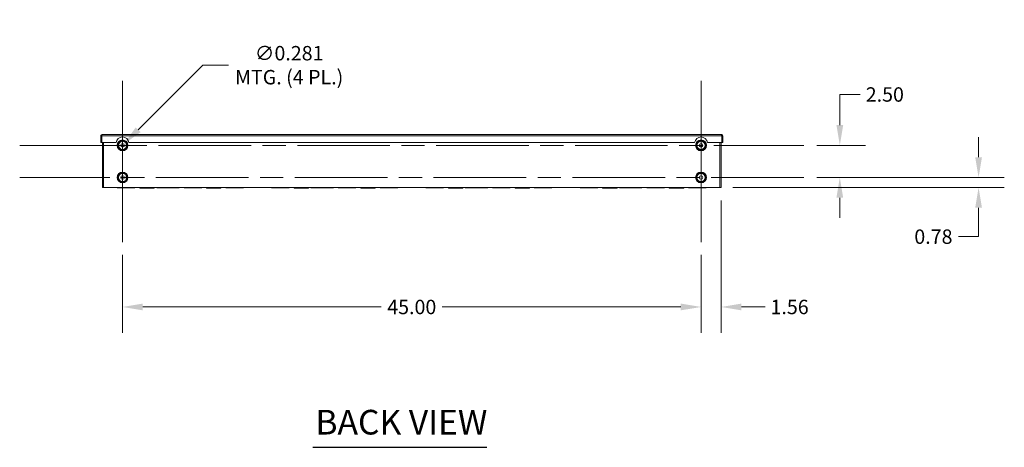
# Model space of a CAD drawing. Units: inches. Extents: x 6 to 263, y 10 to 166.
# Drawn here: x 177 to 254, y 58 to 92 of the extents above; entities that cross this region are included whole.
import ezdxf

# ---------------------------------------------------------------- set-up
doc = ezdxf.new("R2010")
doc.units = ezdxf.units.IN
doc.header["$LTSCALE"] = 16
doc.header["$MEASUREMENT"] = 0
doc.linetypes.add('CHAIN', pattern=[0.7087, 0.4724, -0.0591, 0.1181, -0.0591])
for name, color, linetype, lineweight in [('Center Mark (ANSI)', 7, 'Continuous', 5), ('Centerline (ANSI)', 7, 'Continuous', 5), ('Dimension (ANSI)', 7, 'Continuous', 5), ('Symbol (ANSI)', 7, 'Continuous', 5), ('Visible (ANSI)', 7, 'Continuous', 5), ('Visible Narrow (ANSI)', 7, 'Continuous', 5)]:
    doc.layers.add(name, color=color, linetype=linetype, lineweight=lineweight)
doc.styles.add('ROMANS', font='tahoma.ttf')
doc.styles.add('Text Style168', font='tahoma.ttf')
doc.dimstyles.new('Default (ANSI)', dxfattribs={"dimscale": 16, "dimtxt": 0.07, "dimasz": 0.098425, "dimexe": 0.125, "dimexo": 0.0625, "dimgap": 0.031496, "dimtad": 0, "dimtih": 1, "dimtoh": 1, "dimrnd": 1e-08, "dimzin": 0, "dimdsep": 46, "dimtxsty": 'ROMANS', "dimcen": 0.09, "dimdle": 0.393701, "dimclrd": 256, "dimclre": 256, "dimclrt": 256, "dimadec": 0, "dimazin": 0, "dimtfac": 1.428571, "dimtofl": 0, "dimtmove": 0, "dimatfit": 3, "dimfxl": 1, "dimtolj": 1, "dimtzin": 0, "dimlwd": -1, "dimlwe": -1, "dimarcsym": 0})

# ---------------------------------------------------------------- blocks, each defined once
blk = doc.blocks.new('*D15')
at = {"layer": 'Defpoints', "color": 0, "transparency": 16777216}
for p in [(231.542, 78.691), (229.98, 74.448), (229.98, 69.393)]:
    blk.add_point(p, dxfattribs=at)
at = {"layer": 'Dimension (ANSI)', "transparency": 16777216}
for p, q in [((231.542, 77.691), (231.542, 67.393)), ((229.98, 73.448), (229.98, 67.393)), ((228.405, 69.393), (226.83, 69.393)), ((233.117, 69.393), (234.981, 69.393))]:
    blk.add_line(p, q, dxfattribs=at)
for points in [[(228.405, 69.656), (228.405, 69.131), (229.98, 69.393)], [(233.117, 69.656), (233.117, 69.131), (231.542, 69.393)]]:
    blk.add_solid(points, dxfattribs=at)
at = {"layer": 'Dimension (ANSI)', "transparency": 16777216, "insert": (236.87, 69.393), "char_height": 1.12, "attachment_point": 5, "style": 'ROMANS'}
blk.add_mtext('\\A1;1.56', dxfattribs=at)
blk = doc.blocks.new('*D16')
at = {"layer": 'Defpoints', "color": 0, "transparency": 16777216}
for p in [(237.98, 79.472), (251.573, 79.472), (231.449, 78.691)]:
    blk.add_point(p, dxfattribs=at)
at = {"layer": 'Dimension (ANSI)', "transparency": 16777216}
for p, q in [((251.573, 81.047), (251.573, 82.622)), ((238.98, 79.472), (253.573, 79.472)), ((232.449, 78.691), (253.573, 78.691)), ((251.573, 77.116), (251.573, 74.867)), ((251.573, 74.867), (249.998, 74.867))]:
    blk.add_line(p, q, dxfattribs=at)
for points in [[(251.31, 81.047), (251.835, 81.047), (251.573, 79.472)], [(251.31, 77.116), (251.835, 77.116), (251.573, 78.691)]]:
    blk.add_solid(points, dxfattribs=at)
at = {"layer": 'Dimension (ANSI)', "transparency": 16777216, "insert": (248.058, 74.867), "char_height": 1.12, "attachment_point": 5, "style": 'ROMANS'}
blk.add_mtext('\\A1;0.78', dxfattribs=at)
blk = doc.blocks.new('*D17')
at = {"layer": 'Defpoints', "color": 0, "transparency": 16777216}
for p in [(237.98, 81.972), (240.778, 81.972), (237.98, 79.472)]:
    blk.add_point(p, dxfattribs=at)
at = {"layer": 'Dimension (ANSI)', "transparency": 16777216}
for p, q in [((240.778, 83.547), (240.778, 85.934)), ((240.778, 85.934), (242.353, 85.934)), ((238.98, 81.972), (242.778, 81.972)), ((238.98, 79.472), (242.778, 79.472)), ((240.778, 77.897), (240.778, 76.323))]:
    blk.add_line(p, q, dxfattribs=at)
for points in [[(240.515, 83.547), (241.04, 83.547), (240.778, 81.972)], [(240.515, 77.897), (241.04, 77.897), (240.778, 79.472)]]:
    blk.add_solid(points, dxfattribs=at)
at = {"layer": 'Dimension (ANSI)', "transparency": 16777216, "insert": (244.279, 85.934), "char_height": 1.12, "attachment_point": 5, "style": 'ROMANS'}
blk.add_mtext('\\A1;2.50', dxfattribs=at)
blk = doc.blocks.new('*D18')
at = {"layer": 'Defpoints', "color": 0, "transparency": 16777216}
for p in [(184.98, 74.448), (229.98, 74.448), (184.98, 69.393)]:
    blk.add_point(p, dxfattribs=at)
at = {"layer": 'Dimension (ANSI)', "transparency": 16777216}
for p, q in [((184.98, 73.448), (184.98, 67.393)), ((229.98, 73.448), (229.98, 67.393)), ((186.554, 69.393), (205.107, 69.393)), ((228.405, 69.393), (209.852, 69.393))]:
    blk.add_line(p, q, dxfattribs=at)
for points in [[(186.554, 69.656), (186.554, 69.131), (184.98, 69.393)], [(228.405, 69.656), (228.405, 69.131), (229.98, 69.393)]]:
    blk.add_solid(points, dxfattribs=at)
at = {"layer": 'Dimension (ANSI)', "transparency": 16777216, "insert": (207.48, 69.393), "char_height": 1.12, "attachment_point": 5, "style": 'ROMANS'}
blk.add_mtext('\\A1;45.00', dxfattribs=at)
blk = doc.blocks.new('*D19')
at = {"layer": 'Defpoints', "color": 0, "transparency": 16777216}
for p in [(185.079, 82.072), (184.88, 81.873)]:
    blk.add_point(p, dxfattribs=at)
at = {"layer": 'Dimension (ANSI)', "transparency": 16777216}
for p, q in [((191.224, 88.216), (186.193, 83.185)), ((193.211, 88.216), (191.224, 88.216)), ((184.98, 80.532), (184.98, 83.412)), ((183.54, 81.972), (186.42, 81.972))]:
    blk.add_line(p, q, dxfattribs=at)
blk.add_solid([(186.007, 83.371), (186.378, 83), (185.079, 82.072)], dxfattribs=at)
at = {"layer": 'Dimension (ANSI)', "transparency": 16777216, "insert": (197.941, 88.216), "char_height": 1.12, "attachment_point": 5, "style": 'ROMANS'}
blk.add_mtext('\\A1;∅0.281\\PMTG. (4 PL.)', dxfattribs=at)

msp = doc.modelspace()

# ---------------------------------------------------------------- linework, layer by layer
at = {"layer": 'Center Mark (ANSI)', "linetype": 'CHAIN', "ltscale": 0.34877}
for p, q in [((184.97969, 86.99619), (184.97969, 76.94819)), ((229.97969, 86.99619), (229.97969, 76.94819)), ((184.97969, 74.44819), (184.97969, 84.49619)), ((229.97969, 74.44819), (229.97969, 84.49619))]:
    msp.add_line(p, q, dxfattribs=at)
at = {"layer": 'Centerline (ANSI)', "linetype": 'CHAIN', "ltscale": 0.952448}
for p, q in [((176.97969, 81.97219), (237.97969, 81.97219)), ((237.97969, 79.47219), (176.97969, 79.47219))]:
    msp.add_line(p, q, dxfattribs=at)
at = {"layer": 'Symbol (ANSI)', "lineweight": 30}
msp.add_line((199.79117, 58.4681), (213.31675, 58.4681), dxfattribs=at)
at = {"layer": 'Visible (ANSI)'}
for p, q in [((183.35419, 82.72219), (183.29219, 82.72219)), ((183.29219, 82.72219), (183.29219, 82.19044)), ((183.35419, 82.72219), (183.35419, 82.19044)), ((183.36523, 82.19044), (183.36523, 82.72219)), ((183.38544, 82.81544), (231.57394, 82.81544)), ((231.59414, 82.72219), (231.59414, 82.19044)), ((231.60519, 82.72219), (231.60519, 82.19044)), ((231.60519, 82.72219), (231.66719, 82.72219)), ((231.66719, 82.19044), (231.66719, 82.72219)), ((183.35419, 82.19044), (183.29219, 82.19044)), ((184.48361, 82.19044), (183.36523, 82.19044)), ((183.41719, 78.69094), (183.41719, 82.19044)), ((229.48361, 82.19044), (185.47576, 82.19044)), ((231.59414, 82.19044), (230.47576, 82.19044)), ((231.54219, 82.19044), (231.54219, 78.69094)), ((231.60519, 82.19044), (231.66719, 82.19044)), ((183.41719, 78.69094), (183.51044, 78.69094)), ((231.44894, 78.69094), (183.51044, 78.69094)), ((184.57369, 78.69094), (184.57369, 78.65994)), ((185.19865, 78.65994), (184.57369, 78.65994)), ((185.19865, 78.65994), (185.19865, 78.69094)), ((185.19865, 78.65994), (185.32365, 78.65994)), ((185.32365, 78.65994), (185.32365, 78.69094)), ((185.94869, 78.65994), (185.32365, 78.65994)), ((185.94869, 78.69094), (185.94869, 78.65994)), ((186.32369, 78.69094), (186.32369, 78.62894)), ((186.82365, 78.62894), (186.32369, 78.62894)), ((186.82365, 78.69094), (186.82365, 78.62894)), ((186.82365, 78.62894), (186.94865, 78.62894)), ((186.94865, 78.69094), (186.94865, 78.62894)), ((187.44869, 78.62894), (186.94865, 78.62894)), ((187.44869, 78.69094), (187.44869, 78.62894)), ((187.63619, 78.69094), (187.63619, 78.65994)), ((188.4391, 78.65994), (187.63619, 78.65994)), ((188.43983, 78.65994), (188.4391, 78.65994)), ((188.58254, 78.65994), (188.43983, 78.65994)), ((188.44869, 78.6688), (188.44869, 78.68208)), ((188.57369, 78.68208), (188.57369, 78.6688)), ((188.58327, 78.65994), (188.58254, 78.65994)), ((189.38619, 78.65994), (188.58327, 78.65994)), ((189.38619, 78.69094), (189.38619, 78.65994)), ((189.76119, 78.69094), (189.76119, 78.65994)), ((190.3764, 78.65994), (189.76119, 78.65994)), ((190.37733, 78.65994), (190.3764, 78.65994)), ((190.52004, 78.65994), (190.37733, 78.65994)), ((190.38619, 78.6688), (190.38619, 78.68208)), ((190.51119, 78.68208), (190.51119, 78.6688)), ((190.52097, 78.65994), (190.52004, 78.65994)), ((191.13619, 78.65994), (190.52097, 78.65994)), ((191.13619, 78.69094), (191.13619, 78.65994)), ((191.51119, 78.69094), (191.51119, 78.62894)), ((192.01115, 78.62894), (191.51119, 78.62894)), ((192.01115, 78.69094), (192.01115, 78.62894)), ((192.01115, 78.62894), (192.13615, 78.62894)), ((192.13615, 78.69094), (192.13615, 78.62894)), ((192.63619, 78.62894), (192.13615, 78.62894)), ((192.63619, 78.69094), (192.63619, 78.62894)), ((193.01119, 78.69094), (193.01119, 78.65994)), ((193.63615, 78.65994), (193.01119, 78.65994)), ((193.63615, 78.65994), (193.63615, 78.69094)), ((193.63615, 78.65994), (193.76115, 78.65994)), ((193.76115, 78.65994), (193.76115, 78.69094)), ((194.38619, 78.65994), (193.76115, 78.65994)), ((194.38619, 78.69094), (194.38619, 78.65994)), ((196.57369, 78.69094), (196.57369, 78.65994)), ((197.19865, 78.65994), (196.57369, 78.65994)), ((197.19865, 78.65994), (197.19865, 78.69094)), ((197.19865, 78.65994), (197.32365, 78.65994)), ((197.32365, 78.65994), (197.32365, 78.69094)), ((197.94869, 78.65994), (197.32365, 78.65994)), ((197.94869, 78.69094), (197.94869, 78.65994)), ((198.32369, 78.69094), (198.32369, 78.62894)), ((198.82365, 78.62894), (198.32369, 78.62894)), ((198.82365, 78.69094), (198.82365, 78.62894)), ((198.82365, 78.62894), (198.94865, 78.62894)), ((198.94865, 78.69094), (198.94865, 78.62894)), ((199.44869, 78.62894), (198.94865, 78.62894)), ((199.44869, 78.69094), (199.44869, 78.62894)), ((199.63619, 78.69094), (199.63619, 78.65994)), ((200.4391, 78.65994), (199.63619, 78.65994)), ((200.43983, 78.65994), (200.4391, 78.65994)), ((200.58254, 78.65994), (200.43983, 78.65994)), ((200.44869, 78.6688), (200.44869, 78.68208)), ((200.57369, 78.68208), (200.57369, 78.6688)), ((200.58327, 78.65994), (200.58254, 78.65994)), ((201.38619, 78.65994), (200.58327, 78.65994)), ((201.38619, 78.69094), (201.38619, 78.65994)), ((201.76119, 78.69094), (201.76119, 78.65994)), ((202.3764, 78.65994), (201.76119, 78.65994)), ((202.37733, 78.65994), (202.3764, 78.65994)), ((202.52004, 78.65994), (202.37733, 78.65994)), ((202.38619, 78.6688), (202.38619, 78.68208)), ((202.51119, 78.68208), (202.51119, 78.6688)), ((202.52097, 78.65994), (202.52004, 78.65994)), ((203.13619, 78.65994), (202.52097, 78.65994)), ((203.13619, 78.69094), (203.13619, 78.65994)), ((203.51119, 78.69094), (203.51119, 78.62894)), ((204.01115, 78.62894), (203.51119, 78.62894)), ((204.01115, 78.69094), (204.01115, 78.62894)), ((204.01115, 78.62894), (204.13615, 78.62894)), ((204.13615, 78.69094), (204.13615, 78.62894)), ((204.63619, 78.62894), (204.13615, 78.62894)), ((204.63619, 78.69094), (204.63619, 78.62894)), ((205.01119, 78.69094), (205.01119, 78.65994)), ((205.63615, 78.65994), (205.01119, 78.65994)), ((205.63615, 78.65994), (205.63615, 78.69094)), ((205.63615, 78.65994), (205.76115, 78.65994)), ((205.76115, 78.65994), (205.76115, 78.69094)), ((206.38619, 78.65994), (205.76115, 78.65994)), ((206.38619, 78.69094), (206.38619, 78.65994)), ((208.57369, 78.69094), (208.57369, 78.65994)), ((209.19865, 78.65994), (208.57369, 78.65994)), ((209.19865, 78.65994), (209.19865, 78.69094)), ((209.19865, 78.65994), (209.32365, 78.65994)), ((209.32365, 78.65994), (209.32365, 78.69094)), ((209.94869, 78.65994), (209.32365, 78.65994)), ((209.94869, 78.69094), (209.94869, 78.65994)), ((210.32369, 78.69094), (210.32369, 78.62894)), ((210.82365, 78.62894), (210.32369, 78.62894)), ((210.82365, 78.69094), (210.82365, 78.62894)), ((210.82365, 78.62894), (210.94865, 78.62894)), ((210.94865, 78.69094), (210.94865, 78.62894)), ((211.44869, 78.62894), (210.94865, 78.62894)), ((211.44869, 78.69094), (211.44869, 78.62894)), ((211.63619, 78.69094), (211.63619, 78.65994)), ((212.4391, 78.65994), (211.63619, 78.65994)), ((212.43983, 78.65994), (212.4391, 78.65994)), ((212.58254, 78.65994), (212.43983, 78.65994)), ((212.44869, 78.6688), (212.44869, 78.68208)), ((212.57369, 78.68208), (212.57369, 78.6688)), ((212.58327, 78.65994), (212.58254, 78.65994)), ((213.38619, 78.65994), (212.58327, 78.65994)), ((213.38619, 78.69094), (213.38619, 78.65994)), ((213.76119, 78.69094), (213.76119, 78.65994)), ((214.3764, 78.65994), (213.76119, 78.65994)), ((214.37733, 78.65994), (214.3764, 78.65994)), ((214.52004, 78.65994), (214.37733, 78.65994)), ((214.38619, 78.6688), (214.38619, 78.68208)), ((214.51119, 78.68208), (214.51119, 78.6688)), ((214.52097, 78.65994), (214.52004, 78.65994)), ((215.13619, 78.65994), (214.52097, 78.65994)), ((215.13619, 78.69094), (215.13619, 78.65994)), ((215.51119, 78.69094), (215.51119, 78.62894)), ((216.01115, 78.62894), (215.51119, 78.62894)), ((216.01115, 78.69094), (216.01115, 78.62894)), ((216.01115, 78.62894), (216.13615, 78.62894)), ((216.13615, 78.69094), (216.13615, 78.62894)), ((216.63619, 78.62894), (216.13615, 78.62894)), ((216.63619, 78.69094), (216.63619, 78.62894)), ((217.01119, 78.69094), (217.01119, 78.65994)), ((217.63615, 78.65994), (217.01119, 78.65994)), ((217.63615, 78.65994), (217.63615, 78.69094)), ((217.63615, 78.65994), (217.76115, 78.65994)), ((217.76115, 78.65994), (217.76115, 78.69094)), ((218.38619, 78.65994), (217.76115, 78.65994)), ((218.38619, 78.69094), (218.38619, 78.65994)), ((220.57369, 78.69094), (220.57369, 78.65994)), ((221.19865, 78.65994), (220.57369, 78.65994)), ((221.19865, 78.65994), (221.19865, 78.69094)), ((221.19865, 78.65994), (221.32365, 78.65994)), ((221.32365, 78.65994), (221.32365, 78.69094)), ((221.94869, 78.65994), (221.32365, 78.65994)), ((221.94869, 78.69094), (221.94869, 78.65994)), ((222.32369, 78.69094), (222.32369, 78.62894)), ((222.82365, 78.62894), (222.32369, 78.62894)), ((222.82365, 78.69094), (222.82365, 78.62894)), ((222.82365, 78.62894), (222.94865, 78.62894)), ((222.94865, 78.69094), (222.94865, 78.62894)), ((223.44869, 78.62894), (222.94865, 78.62894)), ((223.44869, 78.69094), (223.44869, 78.62894)), ((223.63619, 78.69094), (223.63619, 78.65994)), ((224.4391, 78.65994), (223.63619, 78.65994)), ((224.43983, 78.65994), (224.4391, 78.65994)), ((224.58254, 78.65994), (224.43983, 78.65994)), ((224.44869, 78.6688), (224.44869, 78.68208)), ((224.57369, 78.68208), (224.57369, 78.6688)), ((224.58327, 78.65994), (224.58254, 78.65994)), ((225.38619, 78.65994), (224.58327, 78.65994)), ((225.38619, 78.69094), (225.38619, 78.65994)), ((225.76119, 78.69094), (225.76119, 78.65994)), ((226.3764, 78.65994), (225.76119, 78.65994)), ((226.37733, 78.65994), (226.3764, 78.65994)), ((226.52004, 78.65994), (226.37733, 78.65994)), ((226.38619, 78.6688), (226.38619, 78.68208)), ((226.51119, 78.68208), (226.51119, 78.6688)), ((226.52097, 78.65994), (226.52004, 78.65994)), ((227.13619, 78.65994), (226.52097, 78.65994)), ((227.13619, 78.69094), (227.13619, 78.65994)), ((227.51119, 78.69094), (227.51119, 78.62894)), ((228.01115, 78.62894), (227.51119, 78.62894)), ((228.01115, 78.69094), (228.01115, 78.62894)), ((228.01115, 78.62894), (228.13615, 78.62894)), ((228.13615, 78.69094), (228.13615, 78.62894)), ((228.63619, 78.62894), (228.13615, 78.62894)), ((228.63619, 78.69094), (228.63619, 78.62894)), ((229.01119, 78.69094), (229.01119, 78.65994)), ((229.63615, 78.65994), (229.01119, 78.65994)), ((229.63615, 78.65994), (229.63615, 78.69094)), ((229.63615, 78.65994), (229.76115, 78.65994)), ((229.76115, 78.65994), (229.76115, 78.69094)), ((230.38619, 78.65994), (229.76115, 78.65994)), ((230.38619, 78.69094), (230.38619, 78.65994)), ((231.44894, 78.69094), (231.54219, 78.69094))]:
    msp.add_line(p, q, dxfattribs=at)
for centre in [(184.97969, 81.97219), (229.97969, 81.97219), (184.97969, 79.47219), (229.97969, 79.47219)]:
    msp.add_circle(centre, 0.14063, dxfattribs=at)
for centre, radius, start, end in [((184.97969, 82.12794), 0.5, 7.1807558, 172.8192442), ((229.97969, 82.12794), 0.5, 7.1807558, 172.8192442), ((188.43983, 78.6688), 0.00886, 270, 0), ((188.58254, 78.6688), 0.00886, 180, 270), ((190.37733, 78.6688), 0.00886, 270, 0), ((190.52004, 78.6688), 0.00886, 180, 270), ((200.43983, 78.6688), 0.00886, 270, 0), ((200.58254, 78.6688), 0.00886, 180, 270), ((202.37733, 78.6688), 0.00886, 270, 0), ((202.52004, 78.6688), 0.00886, 180, 270), ((212.43983, 78.6688), 0.00886, 270, 0), ((212.58254, 78.6688), 0.00886, 180, 270), ((214.37733, 78.6688), 0.00886, 270, 0), ((214.52004, 78.6688), 0.00886, 180, 270), ((224.43983, 78.6688), 0.00886, 270, 0), ((224.58254, 78.6688), 0.00886, 180, 270), ((226.37733, 78.6688), 0.00886, 270, 0), ((226.52004, 78.6688), 0.00886, 180, 270)]:
    msp.add_arc(centre, radius, start, end, dxfattribs=at)
for points, knots in [([(183.38544, 82.81544), (183.35035, 82.81544), (183.31616, 82.79379), (183.30115, 82.76208), (183.29527, 82.74966), (183.29219, 82.73593), (183.29219, 82.72219)], [0, 0, 0, 0, 1.12870504, 1.12870504, 1.12870504, 1.57079633, 1.57079633, 1.57079633, 1.57079633]), ([(183.36916, 82.74848), (183.36107, 82.74328), (183.35515, 82.73454), (183.35431, 82.72491), (183.35423, 82.72401), (183.35419, 82.7231), (183.35419, 82.72219)], [0.55583099, 0.55583099, 0.55583099, 0.55583099, 1.48347479, 1.48347479, 1.48347479, 1.57079633, 1.57079633, 1.57079633, 1.57079633]), ([(183.36523, 82.72219), (183.37007, 82.75727), (183.37491, 82.79146), (183.37975, 82.80647), (183.38165, 82.81235), (183.38354, 82.81544), (183.38544, 82.81544)], [0, 0, 0, 0, 1.12870504, 1.12870504, 1.12870504, 1.57079633, 1.57079633, 1.57079633, 1.57079633]), ([(231.66719, 82.72219), (231.66719, 82.75727), (231.64554, 82.79146), (231.61383, 82.80647), (231.60141, 82.81235), (231.58768, 82.81544), (231.57394, 82.81544)], [0, 0, 0, 0, 1.12870504, 1.12870504, 1.12870504, 1.57079633, 1.57079633, 1.57079633, 1.57079633]), ([(231.57394, 82.81544), (231.57877, 82.81544), (231.58361, 82.79379), (231.58845, 82.76208), (231.59035, 82.74966), (231.59224, 82.73593), (231.59414, 82.72219)], [0, 0, 0, 0, 1.12870504, 1.12870504, 1.12870504, 1.57079633, 1.57079633, 1.57079633, 1.57079633]), ([(231.59021, 82.74848), (231.59831, 82.74328), (231.60422, 82.73454), (231.60507, 82.72491), (231.60515, 82.72401), (231.60519, 82.7231), (231.60519, 82.72219)], [0.55583099, 0.55583099, 0.55583099, 0.55583099, 1.48347479, 1.48347479, 1.48347479, 1.57079633, 1.57079633, 1.57079633, 1.57079633]), ([(188.44869, 78.68208), (188.44869, 78.68322), (188.44891, 78.68438), (188.44978, 78.68649), (188.45043, 78.68748), (188.45185, 78.68892), (188.45257, 78.68947), (188.45336, 78.68989), (188.45414, 78.69031), (188.45498, 78.69061), (188.45641, 78.69088), (188.45698, 78.69094), (188.45754, 78.69094)], [-0.0965211809, -0.0965211809, -0.0965211809, -0.0965211809, -0.0791663691, -0.0791663691, -0.0617753698, -0.0617753698, -0.0482605905, -0.0482605905, -0.0482605905, -0.0347994261, -0.0347994261, -0.0261973827, -0.0261973827, -0.0261973827, -0.0261973827]), ([(188.56483, 78.69094), (188.56524, 78.69094), (188.56564, 78.69091), (188.56759, 78.69064), (188.56906, 78.69002), (188.57122, 78.68833), (188.57201, 78.68741), (188.57303, 78.68556), (188.57334, 78.68469), (188.57363, 78.68323), (188.57369, 78.68265), (188.57369, 78.68208)], [-0.3516368256, -0.3516368256, -0.3516368256, -0.3516368256, -0.3454239126, -0.3454239126, -0.3219466871, -0.3219466871, -0.3038872828, -0.3038872828, -0.2899954333, -0.2899954333, -0.2813130274, -0.2813130274, -0.2813130274, -0.2813130274]), ([(190.38619, 78.68208), (190.38619, 78.68289), (190.3863, 78.68372), (190.38693, 78.68592), (190.38769, 78.68724), (190.38936, 78.68893), (190.39011, 78.68949), (190.39092, 78.68992), (190.39171, 78.69033), (190.39255, 78.69063), (190.39396, 78.69089), (190.3945, 78.69094), (190.39504, 78.69094)], [-0.0972908081, -0.0972908081, -0.0972908081, -0.0972908081, -0.0849101185, -0.0849101185, -0.0625933712, -0.0625933712, -0.0486454041, -0.0486454041, -0.0486454041, -0.0351437347, -0.0351437347, -0.0269104527, -0.0269104527, -0.0269104527, -0.0269104527]), ([(190.50233, 78.69094), (190.50275, 78.69094), (190.50317, 78.69091), (190.50512, 78.69063), (190.50658, 78.69001), (190.50873, 78.68832), (190.50951, 78.6874), (190.51053, 78.68555), (190.51084, 78.68469), (190.51113, 78.68322), (190.51119, 78.68265), (190.51119, 78.68208)], [-0.351877736, -0.351877736, -0.351877736, -0.351877736, -0.3454771248, -0.3454771248, -0.3220479227, -0.3220479227, -0.3040254595, -0.3040254595, -0.2901620263, -0.2901620263, -0.2814973806, -0.2814973806, -0.2814973806, -0.2814973806]), ([(200.44869, 78.68208), (200.44869, 78.68322), (200.44891, 78.68438), (200.44978, 78.68649), (200.45043, 78.68748), (200.45185, 78.68892), (200.45257, 78.68947), (200.45336, 78.68989), (200.45414, 78.69031), (200.45498, 78.69061), (200.45641, 78.69088), (200.45698, 78.69094), (200.45754, 78.69094)], [-0.0965211809, -0.0965211809, -0.0965211809, -0.0965211809, -0.0791663691, -0.0791663691, -0.0617753698, -0.0617753698, -0.0482605905, -0.0482605905, -0.0482605905, -0.0347994261, -0.0347994261, -0.0261973827, -0.0261973827, -0.0261973827, -0.0261973827]), ([(200.56483, 78.69094), (200.56524, 78.69094), (200.56564, 78.69091), (200.56759, 78.69064), (200.56906, 78.69002), (200.57122, 78.68833), (200.57201, 78.68741), (200.57303, 78.68556), (200.57334, 78.68469), (200.57363, 78.68323), (200.57369, 78.68265), (200.57369, 78.68208)], [-0.3516368256, -0.3516368256, -0.3516368256, -0.3516368256, -0.3454239126, -0.3454239126, -0.3219466871, -0.3219466871, -0.3038872828, -0.3038872828, -0.2899954333, -0.2899954333, -0.2813130274, -0.2813130274, -0.2813130274, -0.2813130274]), ([(202.38619, 78.68208), (202.38619, 78.68289), (202.3863, 78.68372), (202.38693, 78.68592), (202.38769, 78.68724), (202.38936, 78.68893), (202.39011, 78.68949), (202.39092, 78.68992), (202.39171, 78.69033), (202.39255, 78.69063), (202.39396, 78.69089), (202.3945, 78.69094), (202.39504, 78.69094)], [-0.0972908081, -0.0972908081, -0.0972908081, -0.0972908081, -0.0849101185, -0.0849101185, -0.0625933712, -0.0625933712, -0.0486454041, -0.0486454041, -0.0486454041, -0.0351437347, -0.0351437347, -0.0269104527, -0.0269104527, -0.0269104527, -0.0269104527]), ([(202.50233, 78.69094), (202.50275, 78.69094), (202.50317, 78.69091), (202.50512, 78.69063), (202.50658, 78.69001), (202.50873, 78.68832), (202.50951, 78.6874), (202.51053, 78.68555), (202.51084, 78.68469), (202.51113, 78.68322), (202.51119, 78.68265), (202.51119, 78.68208)], [-0.351877736, -0.351877736, -0.351877736, -0.351877736, -0.3454771248, -0.3454771248, -0.3220479227, -0.3220479227, -0.3040254595, -0.3040254595, -0.2901620263, -0.2901620263, -0.2814973806, -0.2814973806, -0.2814973806, -0.2814973806]), ([(212.44869, 78.68208), (212.44869, 78.68322), (212.44891, 78.68438), (212.44978, 78.68649), (212.45043, 78.68748), (212.45185, 78.68892), (212.45257, 78.68947), (212.45336, 78.68989), (212.45414, 78.69031), (212.45498, 78.69061), (212.45641, 78.69088), (212.45698, 78.69094), (212.45754, 78.69094)], [-0.0965211809, -0.0965211809, -0.0965211809, -0.0965211809, -0.0791663691, -0.0791663691, -0.0617753698, -0.0617753698, -0.0482605905, -0.0482605905, -0.0482605905, -0.0347994261, -0.0347994261, -0.0261973827, -0.0261973827, -0.0261973827, -0.0261973827]), ([(212.56483, 78.69094), (212.56524, 78.69094), (212.56564, 78.69091), (212.56759, 78.69064), (212.56906, 78.69002), (212.57122, 78.68833), (212.57201, 78.68741), (212.57303, 78.68556), (212.57334, 78.68469), (212.57363, 78.68323), (212.57369, 78.68265), (212.57369, 78.68208)], [-0.3516368256, -0.3516368256, -0.3516368256, -0.3516368256, -0.3454239126, -0.3454239126, -0.3219466871, -0.3219466871, -0.3038872828, -0.3038872828, -0.2899954333, -0.2899954333, -0.2813130274, -0.2813130274, -0.2813130274, -0.2813130274]), ([(214.38619, 78.68208), (214.38619, 78.68289), (214.3863, 78.68372), (214.38693, 78.68592), (214.38769, 78.68724), (214.38936, 78.68893), (214.39011, 78.68949), (214.39092, 78.68992), (214.39171, 78.69033), (214.39255, 78.69063), (214.39396, 78.69089), (214.3945, 78.69094), (214.39504, 78.69094)], [-0.0972908081, -0.0972908081, -0.0972908081, -0.0972908081, -0.0849101185, -0.0849101185, -0.0625933712, -0.0625933712, -0.0486454041, -0.0486454041, -0.0486454041, -0.0351437347, -0.0351437347, -0.0269104527, -0.0269104527, -0.0269104527, -0.0269104527]), ([(214.50233, 78.69094), (214.50275, 78.69094), (214.50317, 78.69091), (214.50512, 78.69063), (214.50658, 78.69001), (214.50873, 78.68832), (214.50951, 78.6874), (214.51053, 78.68555), (214.51084, 78.68469), (214.51113, 78.68322), (214.51119, 78.68265), (214.51119, 78.68208)], [-0.351877736, -0.351877736, -0.351877736, -0.351877736, -0.3454771248, -0.3454771248, -0.3220479227, -0.3220479227, -0.3040254595, -0.3040254595, -0.2901620263, -0.2901620263, -0.2814973806, -0.2814973806, -0.2814973806, -0.2814973806]), ([(224.44869, 78.68208), (224.44869, 78.68322), (224.44891, 78.68438), (224.44978, 78.68649), (224.45043, 78.68748), (224.45185, 78.68892), (224.45257, 78.68947), (224.45336, 78.68989), (224.45414, 78.69031), (224.45498, 78.69061), (224.45641, 78.69088), (224.45698, 78.69094), (224.45754, 78.69094)], [-0.0965211809, -0.0965211809, -0.0965211809, -0.0965211809, -0.0791663691, -0.0791663691, -0.0617753698, -0.0617753698, -0.0482605905, -0.0482605905, -0.0482605905, -0.0347994261, -0.0347994261, -0.0261973827, -0.0261973827, -0.0261973827, -0.0261973827]), ([(224.56483, 78.69094), (224.56524, 78.69094), (224.56564, 78.69091), (224.56759, 78.69064), (224.56906, 78.69002), (224.57122, 78.68833), (224.57201, 78.68741), (224.57303, 78.68556), (224.57334, 78.68469), (224.57363, 78.68323), (224.57369, 78.68265), (224.57369, 78.68208)], [-0.3516368257, -0.3516368257, -0.3516368257, -0.3516368257, -0.3454239127, -0.3454239127, -0.3219466871, -0.3219466871, -0.3038872828, -0.3038872828, -0.2899954333, -0.2899954333, -0.2813130274, -0.2813130274, -0.2813130274, -0.2813130274]), ([(226.38619, 78.68208), (226.38619, 78.68289), (226.3863, 78.68372), (226.38693, 78.68592), (226.38769, 78.68724), (226.38936, 78.68893), (226.39011, 78.68949), (226.39092, 78.68992), (226.39171, 78.69033), (226.39255, 78.69063), (226.39396, 78.69089), (226.3945, 78.69094), (226.39504, 78.69094)], [-0.0972908081, -0.0972908081, -0.0972908081, -0.0972908081, -0.0849101185, -0.0849101185, -0.0625933712, -0.0625933712, -0.0486454041, -0.0486454041, -0.0486454041, -0.0351437347, -0.0351437347, -0.0269104527, -0.0269104527, -0.0269104527, -0.0269104527]), ([(226.50233, 78.69094), (226.50275, 78.69094), (226.50317, 78.69091), (226.50512, 78.69063), (226.50658, 78.69001), (226.50873, 78.68832), (226.50951, 78.6874), (226.51053, 78.68555), (226.51084, 78.68469), (226.51113, 78.68322), (226.51119, 78.68265), (226.51119, 78.68208)], [-0.3518777361, -0.3518777361, -0.3518777361, -0.3518777361, -0.345477125, -0.345477125, -0.3220479228, -0.3220479228, -0.3040254597, -0.3040254597, -0.2901620264, -0.2901620264, -0.2814973807, -0.2814973807, -0.2814973807, -0.2814973807])]:
    msp.add_open_spline(points, degree=3, knots=knots, dxfattribs=at)
at = {"layer": 'Visible Narrow (ANSI)'}
for p, q in [((231.59414, 82.72219), (183.36523, 82.72219)), ((183.51044, 82.19044), (183.51044, 78.69094)), ((231.44894, 78.69094), (231.44894, 82.19044)), ((188.4391, 78.68208), (188.4391, 78.65994)), ((188.44869, 78.68208), (188.4391, 78.68208)), ((188.45754, 78.67716), (188.45754, 78.69094)), ((188.45754, 78.67716), (188.45754, 78.67372)), ((188.56483, 78.67716), (188.45754, 78.67716)), ((188.56483, 78.69094), (188.56483, 78.67716)), ((188.56483, 78.67372), (188.56483, 78.67716)), ((188.57369, 78.68208), (188.58327, 78.68208)), ((188.58327, 78.65994), (188.58327, 78.68208)), ((190.3764, 78.68208), (190.3764, 78.65994)), ((190.38619, 78.68208), (190.3764, 78.68208)), ((190.39504, 78.67716), (190.39504, 78.69094)), ((190.39504, 78.67716), (190.39504, 78.67372)), ((190.50233, 78.67716), (190.39504, 78.67716)), ((190.50233, 78.69094), (190.50233, 78.67716)), ((190.50233, 78.67372), (190.50233, 78.67716)), ((190.51119, 78.68208), (190.52097, 78.68208)), ((190.52097, 78.65994), (190.52097, 78.68208)), ((200.4391, 78.68208), (200.4391, 78.65994)), ((200.44869, 78.68208), (200.4391, 78.68208)), ((200.45754, 78.67716), (200.45754, 78.69094)), ((200.45754, 78.67716), (200.45754, 78.67372)), ((200.56483, 78.67716), (200.45754, 78.67716)), ((200.56483, 78.69094), (200.56483, 78.67716)), ((200.56483, 78.67372), (200.56483, 78.67716)), ((200.57369, 78.68208), (200.58327, 78.68208)), ((200.58327, 78.65994), (200.58327, 78.68208)), ((202.3764, 78.68208), (202.3764, 78.65994)), ((202.38619, 78.68208), (202.3764, 78.68208)), ((202.39504, 78.67716), (202.39504, 78.69094)), ((202.39504, 78.67716), (202.39504, 78.67372)), ((202.50233, 78.67716), (202.39504, 78.67716)), ((202.50233, 78.69094), (202.50233, 78.67716)), ((202.50233, 78.67372), (202.50233, 78.67716)), ((202.51119, 78.68208), (202.52097, 78.68208)), ((202.52097, 78.65994), (202.52097, 78.68208)), ((212.4391, 78.68208), (212.4391, 78.65994)), ((212.44869, 78.68208), (212.4391, 78.68208)), ((212.45754, 78.67716), (212.45754, 78.69094)), ((212.45754, 78.67716), (212.45754, 78.67372)), ((212.56483, 78.67716), (212.45754, 78.67716)), ((212.56483, 78.69094), (212.56483, 78.67716)), ((212.56483, 78.67372), (212.56483, 78.67716)), ((212.57369, 78.68208), (212.58327, 78.68208)), ((212.58327, 78.65994), (212.58327, 78.68208)), ((214.3764, 78.68208), (214.3764, 78.65994)), ((214.38619, 78.68208), (214.3764, 78.68208)), ((214.39504, 78.67716), (214.39504, 78.69094)), ((214.39504, 78.67716), (214.39504, 78.67372)), ((214.50233, 78.67716), (214.39504, 78.67716)), ((214.50233, 78.69094), (214.50233, 78.67716)), ((214.50233, 78.67372), (214.50233, 78.67716)), ((214.51119, 78.68208), (214.52097, 78.68208)), ((214.52097, 78.65994), (214.52097, 78.68208)), ((224.4391, 78.68208), (224.4391, 78.65994)), ((224.44869, 78.68208), (224.4391, 78.68208)), ((224.45754, 78.67716), (224.45754, 78.69094)), ((224.45754, 78.67716), (224.45754, 78.67372)), ((224.56483, 78.67716), (224.45754, 78.67716)), ((224.56483, 78.69094), (224.56483, 78.67716)), ((224.56483, 78.67372), (224.56483, 78.67716)), ((224.57369, 78.68208), (224.58327, 78.68208)), ((224.58327, 78.65994), (224.58327, 78.68208)), ((226.3764, 78.68208), (226.3764, 78.65994)), ((226.38619, 78.68208), (226.3764, 78.68208)), ((226.39504, 78.67716), (226.39504, 78.69094)), ((226.39504, 78.67716), (226.39504, 78.67372)), ((226.50233, 78.67716), (226.39504, 78.67716)), ((226.50233, 78.69094), (226.50233, 78.67716)), ((226.50233, 78.67372), (226.50233, 78.67716)), ((226.51119, 78.68208), (226.52097, 78.68208)), ((226.52097, 78.65994), (226.52097, 78.68208))]:
    msp.add_line(p, q, dxfattribs=at)
for centre, radius in [((184.97969, 81.97219), 0.42187), ((184.97969, 81.97219), 0.42101), ((184.97969, 81.97219), 0.36732), ((184.97969, 81.97219), 0.31276), ((229.97969, 81.97219), 0.42187), ((229.97969, 81.97219), 0.42101), ((229.97969, 81.97219), 0.36732), ((229.97969, 81.97219), 0.31276), ((184.97969, 79.47219), 0.42187), ((184.97969, 79.47219), 0.42101), ((184.97969, 79.47219), 0.36732), ((184.97969, 79.47219), 0.31276), ((229.97969, 79.47219), 0.42187), ((229.97969, 79.47219), 0.42101), ((229.97969, 79.47219), 0.36732), ((229.97969, 79.47219), 0.31276)]:
    msp.add_circle(centre, radius, dxfattribs=at)
for centre, major_axis, ratio, start_param, end_param in [((188.45754, 78.67322), (-0.00886, 0), 0.44444444, 4.71238898, 6.28318531), ((188.45754, 78.6688), (-0.00886, 0), 0.55555556, 4.71238898, 6.28318531), ((188.56483, 78.67322), (0.00886, 0), 0.44444444, 0, 1.57079633), ((188.56483, 78.6688), (0.00886, 0), 0.55555556, 0, 1.57079633), ((190.39504, 78.67322), (-0.00886, 0), 0.44444444, 4.71238898, 6.28318531), ((190.39504, 78.6688), (-0.00886, 0), 0.55555556, 4.71238898, 6.28318531), ((190.50233, 78.67322), (0.00886, 0), 0.44444444, 0, 1.57079633), ((190.50233, 78.6688), (0.00886, 0), 0.55555556, 0, 1.57079633), ((200.45754, 78.67322), (-0.00886, 0), 0.44444444, 4.71238898, 6.28318531), ((200.45754, 78.6688), (-0.00886, 0), 0.55555556, 4.71238898, 6.28318531), ((200.56483, 78.67322), (0.00886, 0), 0.44444444, 0, 1.57079633), ((200.56483, 78.6688), (0.00886, 0), 0.55555556, 0, 1.57079633), ((202.39504, 78.67322), (-0.00886, 0), 0.44444444, 4.71238898, 6.28318531), ((202.39504, 78.6688), (-0.00886, 0), 0.55555556, 4.71238898, 6.28318531), ((202.50233, 78.67322), (0.00886, 0), 0.44444444, 0, 1.57079633), ((202.50233, 78.6688), (0.00886, 0), 0.55555556, 0, 1.57079633), ((212.45754, 78.67322), (-0.00886, 0), 0.44444444, 4.71238898, 6.28318531), ((212.45754, 78.6688), (-0.00886, 0), 0.55555556, 4.71238898, 6.28318531), ((212.56483, 78.67322), (0.00886, 0), 0.44444444, 0, 1.57079633), ((212.56483, 78.6688), (0.00886, 0), 0.55555556, 0, 1.57079633), ((214.39504, 78.67322), (-0.00886, 0), 0.44444444, 4.71238898, 6.28318531), ((214.39504, 78.6688), (-0.00886, 0), 0.55555556, 4.71238898, 6.28318531), ((214.50233, 78.67322), (0.00886, 0), 0.44444444, 0, 1.57079633), ((214.50233, 78.6688), (0.00886, 0), 0.55555556, 0, 1.57079633), ((224.45754, 78.67322), (-0.00886, 0), 0.44444444, 4.71238898, 6.28318531), ((224.45754, 78.6688), (-0.00886, 0), 0.55555556, 4.71238898, 6.28318531), ((224.56483, 78.67322), (0.00886, 0), 0.44444444, 0, 1.57079633), ((224.56483, 78.6688), (0.00886, 0), 0.55555556, 0, 1.57079633), ((226.39504, 78.67322), (-0.00886, 0), 0.44444444, 4.71238898, 6.28318531), ((226.39504, 78.6688), (-0.00886, 0), 0.55555556, 4.71238898, 6.28318531), ((226.50233, 78.67322), (0.00886, 0), 0.44444444, 0, 1.57079633), ((226.50233, 78.6688), (0.00886, 0), 0.55555556, 0, 1.57079633)]:
    msp.add_ellipse(centre, major_axis=major_axis, ratio=ratio, start_param=start_param, end_param=end_param, dxfattribs=at)
for points, knots in [([(188.4415, 78.69094), (188.44109, 78.69024), (188.44073, 78.68952), (188.43956, 78.68668), (188.4391, 78.68436), (188.4391, 78.68208)], [0.0730961875, 0.0730961875, 0.0730961875, 0.0730961875, 0.0791663691, 0.0791663691, 0.0965211809, 0.0965211809, 0.0965211809, 0.0965211809]), ([(188.43983, 78.65994), (188.44055, 78.65994), (188.44128, 78.65997), (188.44467, 78.6603), (188.4473, 78.66102), (188.45152, 78.66322), (188.45321, 78.66449), (188.45565, 78.66734), (188.45651, 78.66878), (188.45736, 78.67146), (188.45754, 78.67256), (188.45754, 78.67372)], [-0.000492612, -0.000492612, -0.000492612, -0.000492612, 0.00945523, 0.00945523, 0.046182007, 0.046182007, 0.074433374, 0.074433374, 0.096165195, 0.096165195, 0.109747583, 0.109747583, 0.109747583, 0.109747583]), ([(188.56483, 78.67372), (188.56483, 78.67138), (188.56559, 78.66926), (188.56787, 78.66575), (188.5694, 78.66432), (188.57109, 78.66321), (188.57263, 78.66219), (188.57433, 78.66142), (188.57817, 78.66025), (188.58036, 78.65994), (188.58254, 78.65994)], [0, 0, 0, 0, 0.027559984, 0.027559984, 0.055119967, 0.055119967, 0.055119967, 0.080310962, 0.080310962, 0.110239935, 0.110239935, 0.110239935, 0.110239935]), ([(188.58327, 78.68208), (188.58327, 78.68322), (188.58316, 78.68437), (188.58258, 78.68731), (188.58194, 78.68904), (188.58099, 78.69074), (188.58093, 78.69084), (188.58088, 78.69094)], [0.2813130274, 0.2813130274, 0.2813130274, 0.2813130274, 0.2899954333, 0.2899954333, 0.3038872828, 0.3038872828, 0.3047380209, 0.3047380209, 0.3047380209, 0.3047380209]), ([(190.3788, 78.69094), (190.37806, 78.68968), (190.37749, 78.68833), (190.37663, 78.68535), (190.3764, 78.68371), (190.3764, 78.68208)], [0.0738615602, 0.0738615602, 0.0738615602, 0.0738615602, 0.0849101185, 0.0849101185, 0.0972908081, 0.0972908081, 0.0972908081, 0.0972908081]), ([(190.37733, 78.65994), (190.37805, 78.65994), (190.37878, 78.65997), (190.38217, 78.6603), (190.3848, 78.66102), (190.38902, 78.66322), (190.39071, 78.66449), (190.39315, 78.66734), (190.39401, 78.66878), (190.39486, 78.67146), (190.39504, 78.67256), (190.39504, 78.67372)], [-0.000492612, -0.000492612, -0.000492612, -0.000492612, 0.00945523, 0.00945523, 0.046182007, 0.046182007, 0.074433374, 0.074433374, 0.096165195, 0.096165195, 0.109747583, 0.109747583, 0.109747583, 0.109747583]), ([(190.50233, 78.67372), (190.50233, 78.67138), (190.50309, 78.66926), (190.50537, 78.66575), (190.5069, 78.66432), (190.50859, 78.66321), (190.51013, 78.66219), (190.51183, 78.66142), (190.51567, 78.66025), (190.51786, 78.65994), (190.52004, 78.65994)], [0, 0, 0, 0, 0.027559984, 0.027559984, 0.055119967, 0.055119967, 0.055119967, 0.080310962, 0.080310962, 0.110239935, 0.110239935, 0.110239935, 0.110239935]), ([(190.52097, 78.68208), (190.52097, 78.68322), (190.52086, 78.68437), (190.52028, 78.68729), (190.51964, 78.68902), (190.51869, 78.69073), (190.51863, 78.69084), (190.51857, 78.69094)], [0.2814973806, 0.2814973806, 0.2814973806, 0.2814973806, 0.2901620263, 0.2901620263, 0.3040254595, 0.3040254595, 0.3049266286, 0.3049266286, 0.3049266286, 0.3049266286]), ([(200.4415, 78.69094), (200.44109, 78.69024), (200.44073, 78.68952), (200.43956, 78.68668), (200.4391, 78.68436), (200.4391, 78.68208)], [0.0730961875, 0.0730961875, 0.0730961875, 0.0730961875, 0.0791663691, 0.0791663691, 0.0965211809, 0.0965211809, 0.0965211809, 0.0965211809]), ([(200.43983, 78.65994), (200.44055, 78.65994), (200.44128, 78.65997), (200.44467, 78.6603), (200.4473, 78.66102), (200.45152, 78.66322), (200.45321, 78.66449), (200.45565, 78.66734), (200.45651, 78.66878), (200.45736, 78.67146), (200.45754, 78.67256), (200.45754, 78.67372)], [-0.000492643, -0.000492643, -0.000492643, -0.000492643, 0.009455197, 0.009455197, 0.046181974, 0.046181974, 0.074433341, 0.074433341, 0.096165162, 0.096165162, 0.10974755, 0.10974755, 0.10974755, 0.10974755]), ([(200.56483, 78.67372), (200.56483, 78.67138), (200.56559, 78.66926), (200.56787, 78.66575), (200.5694, 78.66432), (200.57109, 78.66321), (200.57263, 78.66219), (200.57433, 78.66142), (200.57817, 78.66025), (200.58036, 78.65994), (200.58254, 78.65994)], [0, 0, 0, 0, 0.027559984, 0.027559984, 0.055119967, 0.055119967, 0.055119967, 0.080310979, 0.080310979, 0.110239934, 0.110239934, 0.110239934, 0.110239934]), ([(200.58327, 78.68208), (200.58327, 78.68322), (200.58316, 78.68437), (200.58258, 78.68731), (200.58194, 78.68904), (200.58099, 78.69074), (200.58093, 78.69084), (200.58088, 78.69094)], [0.2813130274, 0.2813130274, 0.2813130274, 0.2813130274, 0.2899954333, 0.2899954333, 0.3038872828, 0.3038872828, 0.3047380209, 0.3047380209, 0.3047380209, 0.3047380209]), ([(202.3788, 78.69094), (202.37806, 78.68968), (202.37749, 78.68833), (202.37663, 78.68535), (202.3764, 78.68371), (202.3764, 78.68208)], [0.0738615602, 0.0738615602, 0.0738615602, 0.0738615602, 0.0849101185, 0.0849101185, 0.0972908081, 0.0972908081, 0.0972908081, 0.0972908081]), ([(202.37733, 78.65994), (202.37805, 78.65994), (202.37878, 78.65997), (202.38217, 78.6603), (202.3848, 78.66102), (202.38902, 78.66322), (202.39071, 78.66449), (202.39315, 78.66734), (202.39401, 78.66878), (202.39486, 78.67146), (202.39504, 78.67256), (202.39504, 78.67372)], [-0.000492612, -0.000492612, -0.000492612, -0.000492612, 0.00945523, 0.00945523, 0.046182007, 0.046182007, 0.074433374, 0.074433374, 0.096165195, 0.096165195, 0.109747583, 0.109747583, 0.109747583, 0.109747583]), ([(202.50233, 78.67372), (202.50233, 78.67138), (202.50309, 78.66926), (202.50537, 78.66575), (202.5069, 78.66432), (202.50859, 78.66321), (202.51013, 78.66219), (202.51183, 78.66142), (202.51567, 78.66025), (202.51786, 78.65994), (202.52004, 78.65994)], [0, 0, 0, 0, 0.027559984, 0.027559984, 0.055119967, 0.055119967, 0.055119967, 0.080310962, 0.080310962, 0.110239935, 0.110239935, 0.110239935, 0.110239935]), ([(202.52097, 78.68208), (202.52097, 78.68322), (202.52086, 78.68437), (202.52028, 78.68729), (202.51964, 78.68902), (202.51869, 78.69073), (202.51863, 78.69084), (202.51857, 78.69094)], [0.2814973806, 0.2814973806, 0.2814973806, 0.2814973806, 0.2901620263, 0.2901620263, 0.3040254595, 0.3040254595, 0.3049266286, 0.3049266286, 0.3049266286, 0.3049266286]), ([(212.4415, 78.69094), (212.44109, 78.69024), (212.44073, 78.68952), (212.43956, 78.68668), (212.4391, 78.68436), (212.4391, 78.68208)], [0.0730961875, 0.0730961875, 0.0730961875, 0.0730961875, 0.0791663691, 0.0791663691, 0.0965211809, 0.0965211809, 0.0965211809, 0.0965211809]), ([(212.43983, 78.65994), (212.44055, 78.65994), (212.44128, 78.65997), (212.44467, 78.6603), (212.4473, 78.66102), (212.45152, 78.66322), (212.45321, 78.66449), (212.45565, 78.66734), (212.45651, 78.66878), (212.45736, 78.67146), (212.45754, 78.67256), (212.45754, 78.67372)], [-0.000492612, -0.000492612, -0.000492612, -0.000492612, 0.00945523, 0.00945523, 0.046182007, 0.046182007, 0.074433374, 0.074433374, 0.096165195, 0.096165195, 0.109747583, 0.109747583, 0.109747583, 0.109747583]), ([(212.56483, 78.67372), (212.56483, 78.67138), (212.56559, 78.66926), (212.56787, 78.66575), (212.5694, 78.66432), (212.57109, 78.66321), (212.57263, 78.66219), (212.57433, 78.66142), (212.57817, 78.66025), (212.58036, 78.65994), (212.58254, 78.65994)], [0, 0, 0, 0, 0.027559984, 0.027559984, 0.055119967, 0.055119967, 0.055119967, 0.080310962, 0.080310962, 0.110239935, 0.110239935, 0.110239935, 0.110239935]), ([(212.58327, 78.68208), (212.58327, 78.68322), (212.58316, 78.68437), (212.58258, 78.68731), (212.58194, 78.68904), (212.58099, 78.69074), (212.58093, 78.69084), (212.58088, 78.69094)], [0.2813130274, 0.2813130274, 0.2813130274, 0.2813130274, 0.2899954333, 0.2899954333, 0.3038872828, 0.3038872828, 0.3047380209, 0.3047380209, 0.3047380209, 0.3047380209]), ([(214.3788, 78.69094), (214.37806, 78.68968), (214.37749, 78.68833), (214.37663, 78.68535), (214.3764, 78.68371), (214.3764, 78.68208)], [0.0738615602, 0.0738615602, 0.0738615602, 0.0738615602, 0.0849101185, 0.0849101185, 0.0972908081, 0.0972908081, 0.0972908081, 0.0972908081]), ([(214.37733, 78.65994), (214.37805, 78.65994), (214.37878, 78.65997), (214.38217, 78.6603), (214.3848, 78.66102), (214.38902, 78.66322), (214.39071, 78.66449), (214.39315, 78.66734), (214.39401, 78.66878), (214.39486, 78.67146), (214.39504, 78.67256), (214.39504, 78.67372)], [-0.000492643, -0.000492643, -0.000492643, -0.000492643, 0.009455197, 0.009455197, 0.046181974, 0.046181974, 0.074433341, 0.074433341, 0.096165162, 0.096165162, 0.10974755, 0.10974755, 0.10974755, 0.10974755]), ([(214.50233, 78.67372), (214.50233, 78.67138), (214.50309, 78.66926), (214.50537, 78.66575), (214.5069, 78.66432), (214.50859, 78.66321), (214.51013, 78.66219), (214.51183, 78.66142), (214.51567, 78.66025), (214.51786, 78.65994), (214.52004, 78.65994)], [0, 0, 0, 0, 0.027559984, 0.027559984, 0.055119967, 0.055119967, 0.055119967, 0.080310979, 0.080310979, 0.110239934, 0.110239934, 0.110239934, 0.110239934]), ([(214.52097, 78.68208), (214.52097, 78.68322), (214.52086, 78.68437), (214.52028, 78.68729), (214.51964, 78.68902), (214.51869, 78.69073), (214.51863, 78.69084), (214.51857, 78.69094)], [0.2814973806, 0.2814973806, 0.2814973806, 0.2814973806, 0.2901620263, 0.2901620263, 0.3040254595, 0.3040254595, 0.3049266286, 0.3049266286, 0.3049266286, 0.3049266286]), ([(224.4415, 78.69094), (224.44109, 78.69024), (224.44073, 78.68952), (224.43956, 78.68668), (224.4391, 78.68436), (224.4391, 78.68208)], [0.0730961875, 0.0730961875, 0.0730961875, 0.0730961875, 0.0791663691, 0.0791663691, 0.0965211809, 0.0965211809, 0.0965211809, 0.0965211809]), ([(224.43983, 78.65994), (224.44055, 78.65994), (224.44128, 78.65997), (224.44467, 78.6603), (224.4473, 78.66102), (224.45152, 78.66322), (224.45321, 78.66449), (224.45565, 78.66734), (224.45651, 78.66878), (224.45736, 78.67146), (224.45754, 78.67256), (224.45754, 78.67372)], [-0.000492612, -0.000492612, -0.000492612, -0.000492612, 0.00945523, 0.00945523, 0.046182007, 0.046182007, 0.074433374, 0.074433374, 0.096165195, 0.096165195, 0.109747583, 0.109747583, 0.109747583, 0.109747583]), ([(224.56483, 78.67372), (224.56483, 78.67138), (224.56559, 78.66926), (224.56787, 78.66575), (224.5694, 78.66432), (224.57109, 78.66321), (224.57263, 78.66219), (224.57433, 78.66142), (224.57817, 78.66025), (224.58036, 78.65994), (224.58254, 78.65994)], [0, 0, 0, 0, 0.027559984, 0.027559984, 0.055119967, 0.055119967, 0.055119967, 0.080310962, 0.080310962, 0.110239935, 0.110239935, 0.110239935, 0.110239935]), ([(224.58327, 78.68208), (224.58327, 78.68322), (224.58316, 78.68437), (224.58258, 78.68731), (224.58194, 78.68904), (224.58099, 78.69074), (224.58093, 78.69084), (224.58088, 78.69094)], [0.2813130274, 0.2813130274, 0.2813130274, 0.2813130274, 0.2899954333, 0.2899954333, 0.3038872828, 0.3038872828, 0.3047380209, 0.3047380209, 0.3047380209, 0.3047380209]), ([(226.3788, 78.69094), (226.37806, 78.68968), (226.37749, 78.68833), (226.37663, 78.68535), (226.3764, 78.68371), (226.3764, 78.68208)], [0.0738615602, 0.0738615602, 0.0738615602, 0.0738615602, 0.0849101185, 0.0849101185, 0.0972908081, 0.0972908081, 0.0972908081, 0.0972908081]), ([(226.37733, 78.65994), (226.37805, 78.65994), (226.37878, 78.65997), (226.38217, 78.6603), (226.3848, 78.66102), (226.38902, 78.66322), (226.39071, 78.66449), (226.39315, 78.66734), (226.39401, 78.66878), (226.39486, 78.67146), (226.39504, 78.67256), (226.39504, 78.67372)], [-0.000492643, -0.000492643, -0.000492643, -0.000492643, 0.009455197, 0.009455197, 0.046181974, 0.046181974, 0.074433341, 0.074433341, 0.096165162, 0.096165162, 0.10974755, 0.10974755, 0.10974755, 0.10974755]), ([(226.50233, 78.67372), (226.50233, 78.67138), (226.50309, 78.66926), (226.50537, 78.66575), (226.5069, 78.66432), (226.50859, 78.66321), (226.51013, 78.66219), (226.51183, 78.66142), (226.51567, 78.66025), (226.51786, 78.65994), (226.52004, 78.65994)], [0, 0, 0, 0, 0.027559984, 0.027559984, 0.055119967, 0.055119967, 0.055119967, 0.080310979, 0.080310979, 0.110239934, 0.110239934, 0.110239934, 0.110239934]), ([(226.52097, 78.68208), (226.52097, 78.68322), (226.52086, 78.68437), (226.52028, 78.68729), (226.51964, 78.68902), (226.51869, 78.69073), (226.51863, 78.69084), (226.51857, 78.69094)], [0.2814973807, 0.2814973807, 0.2814973807, 0.2814973807, 0.2901620264, 0.2901620264, 0.3040254597, 0.3040254597, 0.3049266287, 0.3049266287, 0.3049266287, 0.3049266287])]:
    msp.add_open_spline(points, degree=3, knots=knots, dxfattribs=at)

# ---------------------------------------------------------------- texts
at = {"layer": 'Symbol (ANSI)', "insert": (199.98317, 58.86587), "char_height": 1.92, "attachment_point": 7, "style": 'Text Style168'}
msp.add_mtext('BACK VIEW', dxfattribs=at)

# ---------------------------------------------------------------- dimensions: what is measured, and where the dimension line sits
at = {"layer": 'Dimension (ANSI)'}
dim = msp.add_diameter_dim_2p(p1=(184.88025, 81.87275), p2=(185.07912, 82.07163), text='<>\\PMTG. (4 PL.)', dimstyle='Default (ANSI)', override={"dimdec": 3, "dimlfac": 1, "dimtp": 0, "dimtm": 0, "dimtdec": 3}, dxfattribs=at)
dim.commit()
dim.dimension.update_dxf_attribs({"geometry": '*D19', "text_midpoint": (197.94058, 88.2164), "dimtype": 163})
for base, p1, p2, angle, override, picture, middle in [((240.77778, 81.97219), (237.97969, 79.47219), (237.97969, 81.97219), 90, {"dimdec": 2, "dimtp": 0, "dimtm": 0, "dimtdec": 2, "dimatfit": 1}, '*D17', (244.2789, 85.9342)), ((251.57271, 79.47219), (231.44894, 78.69094), (237.97969, 79.47219), 90, {"dimdec": 2, "dimtp": 0, "dimtm": 0, "dimtdec": 2, "dimatfit": 1}, '*D16', (248.05843, 74.86653)), ((229.97969, 69.39345), (231.54219, 78.69094), (229.97969, 74.44819), 180, {"dimtih": 0, "dimtoh": 0, "dimdec": 2, "dimtp": 0, "dimtm": 0, "dimtdec": 2, "dimatfit": 1}, '*D15', (236.86971, 69.39345))]:
    dim = msp.add_linear_dim(base=base, p1=p1, p2=p2, angle=angle, dimstyle='Default (ANSI)', override=override, dxfattribs=at)
    dim.commit()
    dim.dimension.update_dxf_attribs({"geometry": picture, "text_midpoint": middle, "dimtype": 160})
dim = msp.add_linear_dim(base=(184.97969, 69.39345), p1=(229.97969, 74.44819), p2=(184.97969, 74.44819), dimstyle='Default (ANSI)', override={"dimtih": 0, "dimtoh": 0, "dimdec": 2, "dimtp": 0, "dimtm": 0, "dimtdec": 2, "dimatfit": 1}, dxfattribs=at)
dim.commit()
dim.dimension.update_dxf_attribs({"geometry": '*D18', "text_midpoint": (207.47969, 69.39345), "dimtype": 160})

doc.saveas('drawing.dxf')
